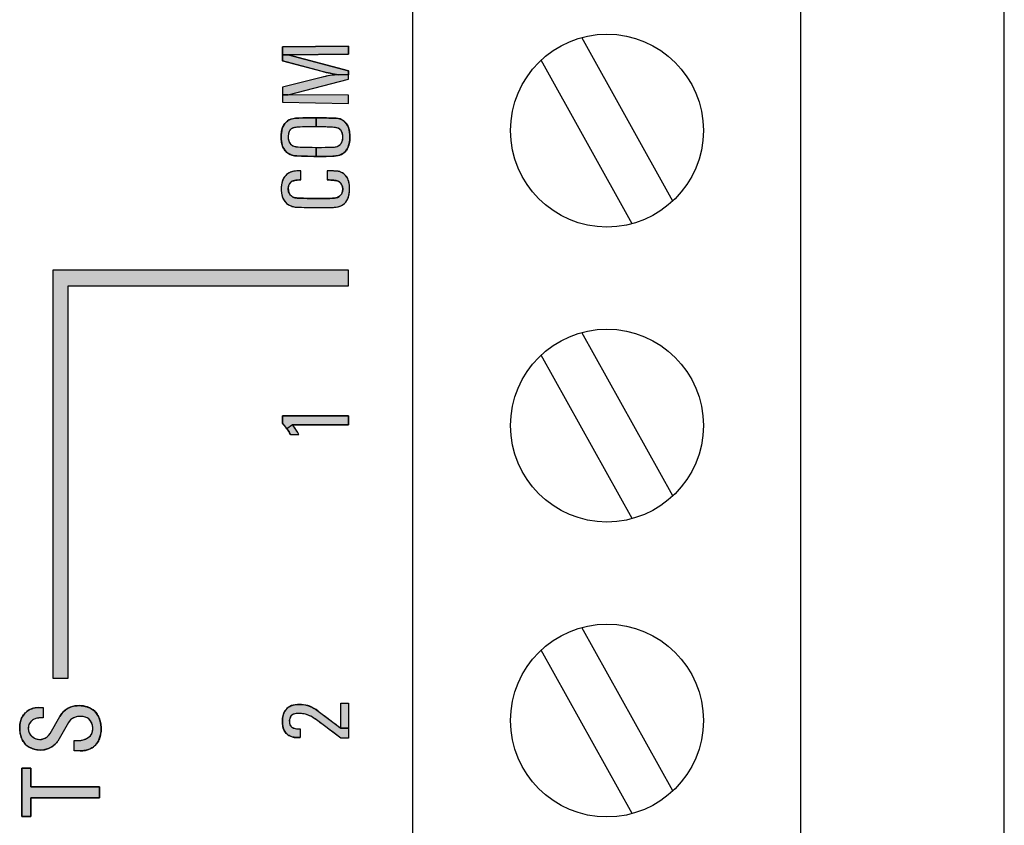
# Model space of a CAD drawing. Extents: x 0 to 15.8, y 0 to 10.2.
# Drawn here: x 9.3 to 9.9, y 6.1 to 6.6 of the extents above; entities that cross this region are included whole.
import ezdxf

# ---------------------------------------------------------------- set-up
doc = ezdxf.new("R2010")
doc.units = 0
doc.header["$MEASUREMENT"] = 0
doc.layers.add('PART', color=7, linetype='CONTINUOUS')
doc.layers.add('PMSBLACKCOM', color=7, linetype='CONTINUOUS')

msp = doc.modelspace()

# ---------------------------------------------------------------- hatches: boundary and pattern name
at = {"layer": 'PART'}
msp.add_hatch(color=7, dxfattribs=at).paths.add_polyline_path([(9.28335, 6.18888), (9.28335, 6.44155), (9.46379, 6.44155), (9.46379, 6.45155), (9.27335, 6.45155), (9.27335, 6.18888)])
at = {"layer": 'PMSBLACKCOM'}
h = msp.add_hatch(color=7, dxfattribs=at)
h.paths.add_polyline_path([(9.46379, 6.55907), (9.46379, 6.56443), (9.42492, 6.56468), (9.42129, 6.56468), (9.42129, 6.55993)])
h.paths.add_polyline_path([(9.42129, 6.56468), (9.42492, 6.56468), (9.46379, 6.57472), (9.46379, 6.57737), (9.4577, 6.5775), (9.45628, 6.57742), (9.45483, 6.57732), (9.45351, 6.57716), (9.45216, 6.57698), (9.45083, 6.57677), (9.44944, 6.57652), (9.44798, 6.57624), (9.44629, 6.57582), (9.42129, 6.56948)])
h.paths.add_polyline_path([(9.42129, 6.59044), (9.42491, 6.59044), (9.46379, 6.58003), (9.46379, 6.57737), (9.4577, 6.5775), (9.45614, 6.57776), (9.45478, 6.57799), (9.45349, 6.5782), (9.45215, 6.57847), (9.45089, 6.57872), (9.44957, 6.57901), (9.44787, 6.57943), (9.44597, 6.57991), (9.44388, 6.5805), (9.42129, 6.58655)])
h.paths.add_polyline_path([(9.46379, 6.59583), (9.46379, 6.59083), (9.42491, 6.59044), (9.42129, 6.59044), (9.42129, 6.59551)])
h = msp.add_hatch(color=7, dxfattribs=at)
h.paths.add_polyline_path([(9.4431, 6.52493), (9.4401, 6.52494), (9.43738, 6.52501), (9.43475, 6.52507), (9.43219, 6.52514), (9.43066, 6.5252), (9.42986, 6.52527), (9.42909, 6.52539), (9.42825, 6.52555), (9.42752, 6.52575), (9.4268, 6.52599), (9.42608, 6.52631), (9.42543, 6.52665), (9.42484, 6.52703), (9.42423, 6.52747), (9.42364, 6.528), (9.42317, 6.5285), (9.4227, 6.52909), (9.42232, 6.52964), (9.42194, 6.53026), (9.42163, 6.53093), (9.42136, 6.53161), (9.42113, 6.53237), (9.42094, 6.53311), (9.42078, 6.53386), (9.42064, 6.53467), (9.42052, 6.53569), (9.42047, 6.53648), (9.42042, 6.53748), (9.42046, 6.53855), (9.42053, 6.53947), (9.42064, 6.54031), (9.42078, 6.54117), (9.42095, 6.54196), (9.42117, 6.54283), (9.42142, 6.54359), (9.4217, 6.54425), (9.42203, 6.54488), (9.42245, 6.54552), (9.42291, 6.54614), (9.42346, 6.54675), (9.42403, 6.54729), (9.42471, 6.5478), (9.42533, 6.54821), (9.42597, 6.54855), (9.42674, 6.54886), (9.42753, 6.54911), (9.42842, 6.54933), (9.42928, 6.54947), (9.4304, 6.54959), (9.43193, 6.54965), (9.43354, 6.54968), (9.4364, 6.54972), (9.4395, 6.54974), (9.4431, 6.54974), (9.4431, 6.54402), (9.4402, 6.54401), (9.43759, 6.54398), (9.43533, 6.54395), (9.4328, 6.54383), (9.43157, 6.54378), (9.4307, 6.54371), (9.43002, 6.54363), (9.42934, 6.54351), (9.42861, 6.54332), (9.42801, 6.54314), (9.42752, 6.54292), (9.42704, 6.54262), (9.4266, 6.54225), (9.42619, 6.54182), (9.42592, 6.54135), (9.42569, 6.54091), (9.42547, 6.54032), (9.4253, 6.5398), (9.42515, 6.53914), (9.42504, 6.53848), (9.42498, 6.53776), (9.42501, 6.53708), (9.42507, 6.53633), (9.4252, 6.53561), (9.42537, 6.53497), (9.42557, 6.53441), (9.42588, 6.53379), (9.42623, 6.53325), (9.42659, 6.53287), (9.42709, 6.53239), (9.4277, 6.53196), (9.42821, 6.53169), (9.42873, 6.53148), (9.42925, 6.53133), (9.42997, 6.53119), (9.43065, 6.5311), (9.43144, 6.53104), (9.43264, 6.53097), (9.43414, 6.53092), (9.43619, 6.53087), (9.43832, 6.5308), (9.44048, 6.53078), (9.4431, 6.53076)])
h.paths.add_polyline_path([(9.4431, 6.53076), (9.44653, 6.53076), (9.44997, 6.53083), (9.45299, 6.5309), (9.45453, 6.53096), (9.45534, 6.53101), (9.45603, 6.53116), (9.45671, 6.53139), (9.45733, 6.5317), (9.45796, 6.53211), (9.45854, 6.53261), (9.45906, 6.53319), (9.45946, 6.5338), (9.45976, 6.53439), (9.46, 6.53507), (9.46014, 6.53576), (9.46024, 6.53649), (9.46026, 6.53726), (9.46024, 6.5381), (9.46013, 6.53886), (9.45998, 6.5396), (9.45973, 6.54031), (9.45945, 6.54097), (9.45907, 6.54154), (9.45861, 6.54207), (9.45809, 6.54254), (9.45748, 6.54292), (9.45692, 6.54315), (9.45628, 6.54334), (9.45557, 6.54346), (9.45457, 6.54359), (9.45312, 6.5437), (9.45154, 6.54381), (9.44931, 6.54389), (9.44651, 6.54397), (9.4431, 6.54402), (9.4431, 6.54974), (9.44581, 6.54973), (9.44843, 6.54971), (9.45124, 6.54963), (9.45501, 6.54955), (9.45593, 6.54953), (9.45679, 6.54945), (9.45747, 6.54932), (9.45811, 6.54914), (9.45871, 6.54894), (9.45932, 6.54867), (9.45988, 6.54838), (9.46043, 6.54805), (9.46092, 6.54769), (9.46141, 6.54727), (9.46187, 6.54683), (9.46231, 6.54635), (9.46269, 6.54584), (9.46302, 6.54528), (9.46339, 6.54464), (9.46365, 6.54409), (9.46388, 6.54345), (9.46408, 6.54273), (9.46427, 6.54195), (9.46448, 6.54109), (9.46463, 6.54007), (9.46472, 6.53911), (9.46478, 6.53812), (9.4648, 6.53713), (9.46474, 6.53607), (9.46464, 6.53507), (9.46449, 6.53408), (9.46425, 6.53303), (9.46401, 6.5321), (9.46371, 6.53117), (9.4634, 6.53039), (9.46301, 6.52969), (9.46262, 6.52904), (9.46218, 6.52846), (9.46169, 6.52793), (9.46113, 6.5274), (9.46061, 6.52699), (9.46, 6.52658), (9.45941, 6.52626), (9.4588, 6.52599), (9.45809, 6.52572), (9.45737, 6.52554), (9.4566, 6.52539), (9.45571, 6.52525), (9.45474, 6.52514), (9.45377, 6.52505), (9.45212, 6.52495), (9.45035, 6.52494), (9.44817, 6.52493), (9.44545, 6.52492), (9.4431, 6.52493)])
for points in [[(9.43309, 6.51561), (9.43194, 6.5156), (9.43076, 6.51556), (9.42974, 6.51547), (9.42874, 6.51532), (9.42787, 6.51514), (9.4271, 6.51494), (9.42647, 6.51472), (9.42584, 6.51443), (9.42518, 6.51405), (9.4246, 6.51367), (9.42396, 6.51317), (9.42342, 6.51267), (9.42289, 6.51207), (9.42246, 6.5115), (9.42209, 6.51091), (9.42178, 6.51036), (9.42147, 6.50967), (9.42124, 6.50897), (9.42104, 6.50827), (9.42088, 6.5076), (9.42074, 6.50682), (9.42062, 6.50606), (9.42055, 6.50522), (9.42052, 6.50433), (9.42052, 6.50345), (9.42056, 6.50266), (9.42064, 6.50182), (9.42076, 6.50104), (9.42093, 6.50021), (9.42109, 6.49949), (9.42135, 6.49865), (9.42166, 6.49789), (9.42198, 6.4972), (9.42244, 6.49646), (9.42295, 6.49579), (9.42344, 6.49523), (9.42403, 6.49469), (9.42459, 6.49421), (9.42515, 6.49384), (9.4257, 6.49353), (9.42624, 6.49325), (9.42685, 6.49301), (9.42752, 6.49276), (9.42815, 6.49259), (9.42876, 6.49247), (9.42955, 6.49233), (9.43042, 6.49224), (9.43134, 6.49219), (9.43312, 6.49213), (9.43526, 6.49208), (9.43766, 6.49201), (9.43917, 6.492), (9.44113, 6.49197), (9.44297, 6.49195), (9.44536, 6.49194), (9.4486, 6.49194), (9.45131, 6.49197), (9.45334, 6.49203), (9.45416, 6.49209), (9.45509, 6.49219), (9.45601, 6.49231), (9.45688, 6.49245), (9.45777, 6.49265), (9.45858, 6.49291), (9.45932, 6.49324), (9.45988, 6.49353), (9.46045, 6.49389), (9.46099, 6.49431), (9.46156, 6.49481), (9.46206, 6.49535), (9.46247, 6.49588), (9.46288, 6.49648), (9.46322, 6.49707), (9.46351, 6.49767), (9.46376, 6.49835), (9.46395, 6.49899), (9.46413, 6.49973), (9.46427, 6.50041), (9.46441, 6.50117), (9.4645, 6.50197), (9.46456, 6.50265), (9.46462, 6.50358), (9.4646, 6.50458), (9.46455, 6.50551), (9.46446, 6.50645), (9.46434, 6.50723), (9.46419, 6.50808), (9.464, 6.50894), (9.46376, 6.50969), (9.46349, 6.51038), (9.46315, 6.51103), (9.46275, 6.51168), (9.46232, 6.51225), (9.46184, 6.51281), (9.46129, 6.51332), (9.46067, 6.51381), (9.46002, 6.51424), (9.45943, 6.51456), (9.45882, 6.51483), (9.45809, 6.5151), (9.45729, 6.51531), (9.45653, 6.51542), (9.45566, 6.51548), (9.45432, 6.51553), (9.45262, 6.51555), (9.45016, 6.51561), (9.45016, 6.50979), (9.45248, 6.5097), (9.45372, 6.50961), (9.45476, 6.5095), (9.45576, 6.50937), (9.45632, 6.50927), (9.45678, 6.50917), (9.45727, 6.50897), (9.45776, 6.5087), (9.45824, 6.50837), (9.45861, 6.508), (9.45896, 6.5076), (9.45922, 6.50726), (9.45947, 6.50681), (9.45966, 6.50637), (9.4598, 6.50599), (9.45993, 6.50551), (9.46006, 6.50498), (9.46014, 6.5044), (9.46019, 6.50382), (9.46017, 6.50324), (9.46012, 6.50273), (9.46001, 6.50223), (9.45985, 6.50167), (9.45963, 6.50115), (9.45935, 6.50069), (9.45899, 6.50014), (9.45853, 6.49965), (9.45806, 6.49923), (9.45754, 6.49885), (9.457, 6.49858), (9.45641, 6.49832), (9.45583, 6.49814), (9.45519, 6.49803), (9.45448, 6.49796), (9.45349, 6.49794), (9.45144, 6.49789), (9.44881, 6.49782), (9.44643, 6.49779), (9.44413, 6.49779), (9.44146, 6.49778), (9.43908, 6.49781), (9.43677, 6.49788), (9.43481, 6.49792), (9.433, 6.49799), (9.43123, 6.49806), (9.43042, 6.49814), (9.42968, 6.49825), (9.42898, 6.49841), (9.42832, 6.49865), (9.4278, 6.49892), (9.42736, 6.49922), (9.42693, 6.49956), (9.42651, 6.49995), (9.42611, 6.50044), (9.42578, 6.50096), (9.42551, 6.50154), (9.42531, 6.50212), (9.42518, 6.50269), (9.42507, 6.50333), (9.42503, 6.50389), (9.42507, 6.50457), (9.42515, 6.50522), (9.42525, 6.5057), (9.42542, 6.50624), (9.42563, 6.50675), (9.42588, 6.50724), (9.42618, 6.50772), (9.42649, 6.50806), (9.42687, 6.50842), (9.42726, 6.50872), (9.42766, 6.50895), (9.42816, 6.50913), (9.42867, 6.50928), (9.42936, 6.50946), (9.43004, 6.50957), (9.43081, 6.50968), (9.43173, 6.50974), (9.43309, 6.50979)], [(9.28719, 6.14869), (9.28988, 6.14869), (9.29062, 6.14872), (9.29142, 6.1488), (9.29223, 6.14893), (9.29298, 6.14913), (9.29375, 6.14938), (9.29446, 6.14966), (9.29511, 6.14998), (9.2958, 6.15037), (9.29644, 6.15079), (9.29703, 6.15122), (9.29754, 6.15171), (9.29792, 6.15219), (9.29824, 6.15269), (9.2985, 6.15322), (9.29872, 6.1538), (9.29887, 6.1544), (9.29899, 6.15504), (9.29907, 6.15575), (9.29909, 6.1565), (9.29906, 6.15723), (9.29898, 6.15792), (9.29884, 6.15859), (9.29864, 6.15931), (9.2984, 6.15998), (9.29813, 6.1606), (9.29781, 6.16116), (9.29745, 6.16167), (9.29704, 6.16215), (9.29658, 6.16259), (9.29605, 6.16298), (9.29548, 6.16333), (9.29487, 6.16362), (9.29423, 6.16384), (9.2936, 6.164), (9.29295, 6.16413), (9.29228, 6.16419), (9.29155, 6.16424), (9.29083, 6.16423), (9.29008, 6.16419), (9.28935, 6.16408), (9.28868, 6.16393), (9.28802, 6.16374), (9.28737, 6.16352), (9.28672, 6.16326), (9.28612, 6.16296), (9.28559, 6.16263), (9.28504, 6.16222), (9.28455, 6.16174), (9.2841, 6.16121), (9.28374, 6.16072), (9.28349, 6.16034), (9.27661, 6.14829), (9.27621, 6.14776), (9.27571, 6.14718), (9.27519, 6.14664), (9.27467, 6.14614), (9.27403, 6.14562), (9.27343, 6.14516), (9.27275, 6.14471), (9.27206, 6.14427), (9.27138, 6.14393), (9.27066, 6.14362), (9.26993, 6.14333), (9.26912, 6.14305), (9.2683, 6.14286), (9.26751, 6.14269), (9.26669, 6.14257), (9.26591, 6.14251), (9.26513, 6.1425), (9.26427, 6.14254), (9.26347, 6.1426), (9.2628, 6.14272), (9.26207, 6.14285), (9.26137, 6.14302), (9.26068, 6.14324), (9.25986, 6.14353), (9.2591, 6.14388), (9.25843, 6.14421), (9.25774, 6.1446), (9.25709, 6.14506), (9.25642, 6.14558), (9.25582, 6.14615), (9.25526, 6.14675), (9.25479, 6.14736), (9.25432, 6.14806), (9.25392, 6.14877), (9.25362, 6.14942), (9.25333, 6.15012), (9.25303, 6.15088), (9.25278, 6.15166), (9.25256, 6.15247), (9.25237, 6.15326), (9.25223, 6.15404), (9.25214, 6.15483), (9.25205, 6.15575), (9.25201, 6.15663), (9.25202, 6.15748), (9.25207, 6.15837), (9.25217, 6.15922), (9.25231, 6.16005), (9.25247, 6.16084), (9.25271, 6.16168), (9.25298, 6.16243), (9.25328, 6.16314), (9.25366, 6.16384), (9.25408, 6.16454), (9.25454, 6.16522), (9.25503, 6.16585), (9.2556, 6.16647), (9.25624, 6.16706), (9.25692, 6.1676), (9.25753, 6.16803), (9.25822, 6.16846), (9.25896, 6.16884), (9.25975, 6.16919), (9.26046, 6.16945), (9.26123, 6.16966), (9.26203, 6.16985), (9.26286, 6.16996), (9.26354, 6.17001), (9.26417, 6.17003), (9.26721, 6.17003), (9.26721, 6.1632), (9.26433, 6.1632), (9.26369, 6.16318), (9.26313, 6.1631), (9.26252, 6.16295), (9.26193, 6.16276), (9.26137, 6.16253), (9.26082, 6.16224), (9.26029, 6.16188), (9.25976, 6.16144), (9.25936, 6.16105), (9.25898, 6.16061), (9.25863, 6.16011), (9.25833, 6.15961), (9.25801, 6.15893), (9.25779, 6.15823), (9.25764, 6.15758), (9.25756, 6.15688), (9.25755, 6.1562), (9.25759, 6.1556), (9.25772, 6.1549), (9.25788, 6.15427), (9.25815, 6.15365), (9.25845, 6.15302), (9.25885, 6.15242), (9.25929, 6.15187), (9.25979, 6.15137), (9.26031, 6.15096), (9.26085, 6.15058), (9.26142, 6.15024), (9.262, 6.14998), (9.26264, 6.14974), (9.26329, 6.14959), (9.26394, 6.14947), (9.26468, 6.14939), (9.26534, 6.14939), (9.26599, 6.14945), (9.26667, 6.14959), (9.26723, 6.14974), (9.26785, 6.14994), (9.26847, 6.15023), (9.26909, 6.15059), (9.26966, 6.15099), (9.27018, 6.15146), (9.27062, 6.15192), (9.27106, 6.15246), (9.2716, 6.15323), (9.27785, 6.16413), (9.27827, 6.16482), (9.27872, 6.1655), (9.27919, 6.16612), (9.27971, 6.16673), (9.28031, 6.16734), (9.28089, 6.16789), (9.28151, 6.16834), (9.28215, 6.16883), (9.28292, 6.16932), (9.28368, 6.16972), (9.28443, 6.17006), (9.28516, 6.17035), (9.28587, 6.17059), (9.28665, 6.17079), (9.28741, 6.17095), (9.2882, 6.17105), (9.28897, 6.17114), (9.28993, 6.17119), (9.29081, 6.17118), (9.29162, 6.17114), (9.29246, 6.17105), (9.29337, 6.17089), (9.29418, 6.17071), (9.29493, 6.1705), (9.2957, 6.17028), (9.29642, 6.17002), (9.29715, 6.16969), (9.29792, 6.16931), (9.29857, 6.16894), (9.29922, 6.16853), (9.29988, 6.16803), (9.30046, 6.16748), (9.30102, 6.16689), (9.30153, 6.16625), (9.30198, 6.1656), (9.30237, 6.16491), (9.30274, 6.16418), (9.3031, 6.16335), (9.3034, 6.16259), (9.30365, 6.1618), (9.30386, 6.16109), (9.30406, 6.16027), (9.30422, 6.15945), (9.30434, 6.15861), (9.30443, 6.15777), (9.30448, 6.15689), (9.30449, 6.15611), (9.30446, 6.15524), (9.30441, 6.15447), (9.30432, 6.15373), (9.30419, 6.15291), (9.30401, 6.15205), (9.30383, 6.15132), (9.30361, 6.15061), (9.30334, 6.14976), (9.30304, 6.14905), (9.30274, 6.14835), (9.30236, 6.14768), (9.30198, 6.14711), (9.30161, 6.14658), (9.30117, 6.14608), (9.30067, 6.14557), (9.3002, 6.14511), (9.29965, 6.14466), (9.29908, 6.14425), (9.29846, 6.14388), (9.2978, 6.14353), (9.29704, 6.14321), (9.29636, 6.14294), (9.29567, 6.14268), (9.29493, 6.14249), (9.29417, 6.1423), (9.29341, 6.14217), (9.29257, 6.14204), (9.29173, 6.14198), (9.2909, 6.14195), (9.28719, 6.14195)], [(9.25335, 6.0997), (9.2591, 6.0997), (9.2591, 6.11184), (9.30335, 6.11184), (9.30335, 6.11887), (9.2591, 6.11887), (9.2591, 6.13097), (9.25335, 6.13097)]]:
    msp.add_hatch(color=7, dxfattribs=at).paths.add_polyline_path(points)
h = msp.add_hatch(color=7, dxfattribs=at)
h.paths.add_polyline_path([(9.46379, 6.35206), (9.42781, 6.35206), (9.42425, 6.34953), (9.42342, 6.35062), (9.42257, 6.35168), (9.4217, 6.35268), (9.42129, 6.35314), (9.42129, 6.35773), (9.46379, 6.35773)])
h.paths.add_polyline_path([(9.42425, 6.34953), (9.42498, 6.34846), (9.42563, 6.34743), (9.42651, 6.3459), (9.4318, 6.3459), (9.43119, 6.34703), (9.43061, 6.34802), (9.43001, 6.349), (9.42938, 6.34994), (9.4287, 6.35089), (9.42781, 6.35206)])
h = msp.add_hatch(color=7, dxfattribs=at)
h.paths.add_polyline_path([(9.45898, 6.15664), (9.45898, 6.17268), (9.46379, 6.17268), (9.46379, 6.15664)])
h.paths.add_polyline_path([(9.46379, 6.15031), (9.45905, 6.15031), (9.45621, 6.15239), (9.45429, 6.15382), (9.45152, 6.15586), (9.44938, 6.15743), (9.44752, 6.15879), (9.44544, 6.16034), (9.44386, 6.16149), (9.44248, 6.16251), (9.44155, 6.16317), (9.44063, 6.16373), (9.43962, 6.16427), (9.43841, 6.16482), (9.43724, 6.16524), (9.43627, 6.16556), (9.43528, 6.1658), (9.43428, 6.16598), (9.43323, 6.16611), (9.4322, 6.16618), (9.43114, 6.16617), (9.43018, 6.16607), (9.42927, 6.16588), (9.42852, 6.16565), (9.42771, 6.16526), (9.42704, 6.16472), (9.42661, 6.16415), (9.42629, 6.16356), (9.42603, 6.16282), (9.42585, 6.16206), (9.42576, 6.16129), (9.42577, 6.16056), (9.4259, 6.15985), (9.42607, 6.15918), (9.42635, 6.15848), (9.4267, 6.15798), (9.42722, 6.15744), (9.42776, 6.15708), (9.42834, 6.15679), (9.42893, 6.15662), (9.42955, 6.15647), (9.43035, 6.15632), (9.43116, 6.15624), (9.432, 6.15617), (9.43282, 6.15617), (9.43282, 6.15061), (9.43174, 6.15059), (9.43068, 6.15059), (9.42961, 6.15066), (9.42878, 6.15076), (9.42783, 6.15093), (9.42697, 6.15122), (9.42628, 6.15147), (9.42562, 6.15182), (9.425, 6.15222), (9.42436, 6.15275), (9.4238, 6.15331), (9.42323, 6.15396), (9.4228, 6.15459), (9.42242, 6.15525), (9.4221, 6.15598), (9.42185, 6.15673), (9.42166, 6.15752), (9.42148, 6.15842), (9.42135, 6.15938), (9.4213, 6.16035), (9.42128, 6.1614), (9.42133, 6.16231), (9.42142, 6.16318), (9.42156, 6.16403), (9.42172, 6.16481), (9.42193, 6.16556), (9.42218, 6.16629), (9.42251, 6.16701), (9.42292, 6.16773), (9.42336, 6.16834), (9.4239, 6.16898), (9.4245, 6.16956), (9.42524, 6.17014), (9.42598, 6.1706), (9.42669, 6.17097), (9.42749, 6.17127), (9.42831, 6.17152), (9.42919, 6.1717), (9.43032, 6.17186), (9.43131, 6.17195), (9.4325, 6.17198), (9.43361, 6.17192), (9.43466, 6.17183), (9.43569, 6.17166), (9.43658, 6.17148), (9.43757, 6.17119), (9.43861, 6.17085), (9.43954, 6.17048), (9.44071, 6.16992), (9.4417, 6.1694), (9.44271, 6.1688), (9.44358, 6.1682), (9.44439, 6.16765), (9.44526, 6.16698), (9.44634, 6.16618), (9.44812, 6.16482), (9.44982, 6.16355), (9.45187, 6.16198), (9.45384, 6.1605), (9.45592, 6.15892), (9.45769, 6.15761), (9.45898, 6.15664), (9.46379, 6.15664)])

# ---------------------------------------------------------------- linework, layer by layer
at = {"layer": 'PART', "color": 7}
for p, q in [((9.88646, 4.8701), (9.88646, 7.9951)), ((9.50542, 4.91859), (9.50542, 7.59451)), ((9.75542, 4.91859), (9.75542, 7.59451)), ((9.67285, 6.49619), (9.61421, 6.60151)), ((9.64663, 6.48159), (9.588, 6.58691)), ((9.67285, 6.30619), (9.61421, 6.41151)), ((9.64663, 6.29159), (9.588, 6.39691)), ((9.67285, 6.11619), (9.61421, 6.22151)), ((9.64663, 6.10159), (9.588, 6.20691))]:
    msp.add_line(p, q, dxfattribs=at)
msp.add_lwpolyline([(9.28335, 6.18888), (9.28335, 6.44155), (9.46379, 6.44155), (9.46379, 6.45155), (9.27335, 6.45155), (9.27335, 6.18888)], close=True, dxfattribs=at)
for centre in [(9.63042, 6.54155), (9.63042, 6.35155), (9.63042, 6.16155)]:
    msp.add_circle(centre, 0.06211, dxfattribs=at)
at = {"layer": 'PMSBLACKCOM', "color": 7}
for points in [[(9.46379, 6.59583), (9.46379, 6.59083), (9.42491, 6.59044), (9.42129, 6.59044), (9.42129, 6.59551), (9.46379, 6.59583)], [(9.42129, 6.59044), (9.42491, 6.59044), (9.46379, 6.58003), (9.46379, 6.57737), (9.4577, 6.5775), (9.45614, 6.57776), (9.45478, 6.57799), (9.45349, 6.5782), (9.45215, 6.57847), (9.45089, 6.57872), (9.44957, 6.57901), (9.44787, 6.57943), (9.44597, 6.57991), (9.44388, 6.5805), (9.42129, 6.58655), (9.42129, 6.59044)], [(9.42129, 6.56468), (9.42492, 6.56468), (9.46379, 6.57472), (9.46379, 6.57737), (9.4577, 6.5775), (9.45628, 6.57742), (9.45483, 6.57732), (9.45351, 6.57716), (9.45216, 6.57698), (9.45083, 6.57677), (9.44944, 6.57652), (9.44798, 6.57624), (9.44629, 6.57582), (9.42129, 6.56948), (9.42129, 6.56468)], [(9.46379, 6.55907), (9.46379, 6.56443), (9.42492, 6.56468), (9.42129, 6.56468), (9.42129, 6.55993), (9.46379, 6.55907)], [(9.4431, 6.52493), (9.4401, 6.52494), (9.43738, 6.52501), (9.43475, 6.52507), (9.43219, 6.52514), (9.43066, 6.5252), (9.42986, 6.52527), (9.42909, 6.52539), (9.42825, 6.52555), (9.42752, 6.52575), (9.4268, 6.52599), (9.42608, 6.52631), (9.42543, 6.52665), (9.42484, 6.52703), (9.42423, 6.52747), (9.42364, 6.528), (9.42317, 6.5285), (9.4227, 6.52909), (9.42232, 6.52964), (9.42194, 6.53026), (9.42163, 6.53093), (9.42136, 6.53161), (9.42113, 6.53237), (9.42094, 6.53311), (9.42078, 6.53386), (9.42064, 6.53467), (9.42052, 6.53569), (9.42047, 6.53648), (9.42042, 6.53748), (9.42046, 6.53855), (9.42053, 6.53947), (9.42064, 6.54031), (9.42078, 6.54117), (9.42095, 6.54196), (9.42117, 6.54283), (9.42142, 6.54359), (9.4217, 6.54425), (9.42203, 6.54488), (9.42245, 6.54552), (9.42291, 6.54614), (9.42346, 6.54675), (9.42403, 6.54729), (9.42471, 6.5478), (9.42533, 6.54821), (9.42597, 6.54855), (9.42674, 6.54886), (9.42753, 6.54911), (9.42842, 6.54933), (9.42928, 6.54947), (9.4304, 6.54959), (9.43193, 6.54965), (9.43354, 6.54968), (9.4364, 6.54972), (9.4395, 6.54974), (9.4431, 6.54974), (9.4431, 6.54402), (9.4402, 6.54401), (9.43759, 6.54398), (9.43533, 6.54395), (9.4328, 6.54383), (9.43157, 6.54378), (9.4307, 6.54371), (9.43002, 6.54363), (9.42934, 6.54351), (9.42861, 6.54332), (9.42801, 6.54314), (9.42752, 6.54292), (9.42704, 6.54262), (9.4266, 6.54225), (9.42619, 6.54182), (9.42592, 6.54135), (9.42569, 6.54091), (9.42547, 6.54032), (9.4253, 6.5398), (9.42515, 6.53914), (9.42504, 6.53848), (9.42498, 6.53776), (9.42501, 6.53708), (9.42507, 6.53633), (9.4252, 6.53561), (9.42537, 6.53497), (9.42557, 6.53441), (9.42588, 6.53379), (9.42623, 6.53325), (9.42659, 6.53287), (9.42709, 6.53239), (9.4277, 6.53196), (9.42821, 6.53169), (9.42873, 6.53148), (9.42925, 6.53133), (9.42997, 6.53119), (9.43065, 6.5311), (9.43144, 6.53104), (9.43264, 6.53097), (9.43414, 6.53092), (9.43619, 6.53087), (9.43832, 6.5308), (9.44048, 6.53078), (9.4431, 6.53076), (9.4431, 6.52493)], [(9.4431, 6.53076), (9.44653, 6.53076), (9.44997, 6.53083), (9.45299, 6.5309), (9.45453, 6.53096), (9.45534, 6.53101), (9.45603, 6.53116), (9.45671, 6.53139), (9.45733, 6.5317), (9.45796, 6.53211), (9.45854, 6.53261), (9.45906, 6.53319), (9.45946, 6.5338), (9.45976, 6.53439), (9.46, 6.53507), (9.46014, 6.53576), (9.46024, 6.53649), (9.46026, 6.53726), (9.46024, 6.5381), (9.46013, 6.53886), (9.45998, 6.5396), (9.45973, 6.54031), (9.45945, 6.54097), (9.45907, 6.54154), (9.45861, 6.54207), (9.45809, 6.54254), (9.45748, 6.54292), (9.45692, 6.54315), (9.45628, 6.54334), (9.45557, 6.54346), (9.45457, 6.54359), (9.45312, 6.5437), (9.45154, 6.54381), (9.44931, 6.54389), (9.44651, 6.54397), (9.4431, 6.54402), (9.4431, 6.54974), (9.44581, 6.54973), (9.44843, 6.54971), (9.45124, 6.54963), (9.45501, 6.54955), (9.45593, 6.54953), (9.45679, 6.54945), (9.45747, 6.54932), (9.45811, 6.54914), (9.45871, 6.54894), (9.45932, 6.54867), (9.45988, 6.54838), (9.46043, 6.54805), (9.46092, 6.54769), (9.46141, 6.54727), (9.46187, 6.54683), (9.46231, 6.54635), (9.46269, 6.54584), (9.46302, 6.54528), (9.46339, 6.54464), (9.46365, 6.54409), (9.46388, 6.54345), (9.46408, 6.54273), (9.46427, 6.54195), (9.46448, 6.54109), (9.46463, 6.54007), (9.46472, 6.53911), (9.46478, 6.53812), (9.4648, 6.53713), (9.46474, 6.53607), (9.46464, 6.53507), (9.46449, 6.53408), (9.46425, 6.53303), (9.46401, 6.5321), (9.46371, 6.53117), (9.4634, 6.53039), (9.46301, 6.52969), (9.46262, 6.52904), (9.46218, 6.52846), (9.46169, 6.52793), (9.46113, 6.5274), (9.46061, 6.52699), (9.46, 6.52658), (9.45941, 6.52626), (9.4588, 6.52599), (9.45809, 6.52572), (9.45737, 6.52554), (9.4566, 6.52539), (9.45571, 6.52525), (9.45474, 6.52514), (9.45377, 6.52505), (9.45212, 6.52495), (9.45035, 6.52494), (9.44817, 6.52493), (9.44545, 6.52492), (9.4431, 6.52493), (9.4431, 6.53076)], [(9.43309, 6.51561), (9.43194, 6.5156), (9.43076, 6.51556), (9.42974, 6.51547), (9.42874, 6.51532), (9.42787, 6.51514), (9.4271, 6.51494), (9.42647, 6.51472), (9.42584, 6.51443), (9.42518, 6.51405), (9.4246, 6.51367), (9.42396, 6.51317), (9.42342, 6.51267), (9.42289, 6.51207), (9.42246, 6.5115), (9.42209, 6.51091), (9.42178, 6.51036), (9.42147, 6.50967), (9.42124, 6.50897), (9.42104, 6.50827), (9.42088, 6.5076), (9.42074, 6.50682), (9.42062, 6.50606), (9.42055, 6.50522), (9.42052, 6.50433), (9.42052, 6.50345), (9.42056, 6.50266), (9.42064, 6.50182), (9.42076, 6.50104), (9.42093, 6.50021), (9.42109, 6.49949), (9.42135, 6.49865), (9.42166, 6.49789), (9.42198, 6.4972), (9.42244, 6.49646), (9.42295, 6.49579), (9.42344, 6.49523), (9.42403, 6.49469), (9.42459, 6.49421), (9.42515, 6.49384), (9.4257, 6.49353), (9.42624, 6.49325), (9.42685, 6.49301), (9.42752, 6.49276), (9.42815, 6.49259), (9.42876, 6.49247), (9.42955, 6.49233), (9.43042, 6.49224), (9.43134, 6.49219), (9.43312, 6.49213), (9.43526, 6.49208), (9.43766, 6.49201), (9.43917, 6.492), (9.44113, 6.49197), (9.44297, 6.49195), (9.44536, 6.49194), (9.4486, 6.49194), (9.45131, 6.49197), (9.45334, 6.49203), (9.45416, 6.49209), (9.45509, 6.49219), (9.45601, 6.49231), (9.45688, 6.49245), (9.45777, 6.49265), (9.45858, 6.49291), (9.45932, 6.49324), (9.45988, 6.49353), (9.46045, 6.49389), (9.46099, 6.49431), (9.46156, 6.49481), (9.46206, 6.49535), (9.46247, 6.49588), (9.46288, 6.49648), (9.46322, 6.49707), (9.46351, 6.49767), (9.46376, 6.49835), (9.46395, 6.49899), (9.46413, 6.49973), (9.46427, 6.50041), (9.46441, 6.50117), (9.4645, 6.50197), (9.46456, 6.50265), (9.46462, 6.50358), (9.4646, 6.50458), (9.46455, 6.50551), (9.46446, 6.50645), (9.46434, 6.50723), (9.46419, 6.50808), (9.464, 6.50894), (9.46376, 6.50969), (9.46349, 6.51038), (9.46315, 6.51103), (9.46275, 6.51168), (9.46232, 6.51225), (9.46184, 6.51281), (9.46129, 6.51332), (9.46067, 6.51381), (9.46002, 6.51424), (9.45943, 6.51456), (9.45882, 6.51483), (9.45809, 6.5151), (9.45729, 6.51531), (9.45653, 6.51542), (9.45566, 6.51548), (9.45432, 6.51553), (9.45262, 6.51555), (9.45016, 6.51561), (9.45016, 6.50979), (9.45248, 6.5097), (9.45372, 6.50961), (9.45476, 6.5095), (9.45576, 6.50937), (9.45632, 6.50927), (9.45678, 6.50917), (9.45727, 6.50897), (9.45776, 6.5087), (9.45824, 6.50837), (9.45861, 6.508), (9.45896, 6.5076), (9.45922, 6.50726), (9.45947, 6.50681), (9.45966, 6.50637), (9.4598, 6.50599), (9.45993, 6.50551), (9.46006, 6.50498), (9.46014, 6.5044), (9.46019, 6.50382), (9.46017, 6.50324), (9.46012, 6.50273), (9.46001, 6.50223), (9.45985, 6.50167), (9.45963, 6.50115), (9.45935, 6.50069), (9.45899, 6.50014), (9.45853, 6.49965), (9.45806, 6.49923), (9.45754, 6.49885), (9.457, 6.49858), (9.45641, 6.49832), (9.45583, 6.49814), (9.45519, 6.49803), (9.45448, 6.49796), (9.45349, 6.49794), (9.45144, 6.49789), (9.44881, 6.49782), (9.44643, 6.49779), (9.44413, 6.49779), (9.44146, 6.49778), (9.43908, 6.49781), (9.43677, 6.49788), (9.43481, 6.49792), (9.433, 6.49799), (9.43123, 6.49806), (9.43042, 6.49814), (9.42968, 6.49825), (9.42898, 6.49841), (9.42832, 6.49865), (9.4278, 6.49892), (9.42736, 6.49922), (9.42693, 6.49956), (9.42651, 6.49995), (9.42611, 6.50044), (9.42578, 6.50096), (9.42551, 6.50154), (9.42531, 6.50212), (9.42518, 6.50269), (9.42507, 6.50333), (9.42503, 6.50389), (9.42507, 6.50457), (9.42515, 6.50522), (9.42525, 6.5057), (9.42542, 6.50624), (9.42563, 6.50675), (9.42588, 6.50724), (9.42618, 6.50772), (9.42649, 6.50806), (9.42687, 6.50842), (9.42726, 6.50872), (9.42766, 6.50895), (9.42816, 6.50913), (9.42867, 6.50928), (9.42936, 6.50946), (9.43004, 6.50957), (9.43081, 6.50968), (9.43173, 6.50974), (9.43309, 6.50979), (9.43309, 6.51561)], [(9.46379, 6.35206), (9.42781, 6.35206), (9.42425, 6.34953), (9.42342, 6.35062), (9.42257, 6.35168), (9.4217, 6.35268), (9.42129, 6.35314), (9.42129, 6.35773), (9.46379, 6.35773), (9.46379, 6.35206)], [(9.42425, 6.34953), (9.42498, 6.34846), (9.42563, 6.34743), (9.42651, 6.3459), (9.4318, 6.3459), (9.43119, 6.34703), (9.43061, 6.34802), (9.43001, 6.349), (9.42938, 6.34994), (9.4287, 6.35089), (9.42781, 6.35206), (9.42425, 6.34953)], [(9.28719, 6.14869), (9.28988, 6.14869), (9.29062, 6.14872), (9.29142, 6.1488), (9.29223, 6.14893), (9.29298, 6.14913), (9.29375, 6.14938), (9.29446, 6.14966), (9.29511, 6.14998), (9.2958, 6.15037), (9.29644, 6.15079), (9.29703, 6.15122), (9.29754, 6.15171), (9.29792, 6.15219), (9.29824, 6.15269), (9.2985, 6.15322), (9.29872, 6.1538), (9.29887, 6.1544), (9.29899, 6.15504), (9.29907, 6.15575), (9.29909, 6.1565), (9.29906, 6.15723), (9.29898, 6.15792), (9.29884, 6.15859), (9.29864, 6.15931), (9.2984, 6.15998), (9.29813, 6.1606), (9.29781, 6.16116), (9.29745, 6.16167), (9.29704, 6.16215), (9.29658, 6.16259), (9.29605, 6.16298), (9.29548, 6.16333), (9.29487, 6.16362), (9.29423, 6.16384), (9.2936, 6.164), (9.29295, 6.16413), (9.29228, 6.16419), (9.29155, 6.16424), (9.29083, 6.16423), (9.29008, 6.16419), (9.28935, 6.16408), (9.28868, 6.16393), (9.28802, 6.16374), (9.28737, 6.16352), (9.28672, 6.16326), (9.28612, 6.16296), (9.28559, 6.16263), (9.28504, 6.16222), (9.28455, 6.16174), (9.2841, 6.16121), (9.28374, 6.16072), (9.28349, 6.16034), (9.27661, 6.14829), (9.27621, 6.14776), (9.27571, 6.14718), (9.27519, 6.14664), (9.27467, 6.14614), (9.27403, 6.14562), (9.27343, 6.14516), (9.27275, 6.14471), (9.27206, 6.14427), (9.27138, 6.14393), (9.27066, 6.14362), (9.26993, 6.14333), (9.26912, 6.14305), (9.2683, 6.14286), (9.26751, 6.14269), (9.26669, 6.14257), (9.26591, 6.14251), (9.26513, 6.1425), (9.26427, 6.14254), (9.26347, 6.1426), (9.2628, 6.14272), (9.26207, 6.14285), (9.26137, 6.14302), (9.26068, 6.14324), (9.25986, 6.14353), (9.2591, 6.14388), (9.25843, 6.14421), (9.25774, 6.1446), (9.25709, 6.14506), (9.25642, 6.14558), (9.25582, 6.14615), (9.25526, 6.14675), (9.25479, 6.14736), (9.25432, 6.14806), (9.25392, 6.14877), (9.25362, 6.14942), (9.25333, 6.15012), (9.25303, 6.15088), (9.25278, 6.15166), (9.25256, 6.15247), (9.25237, 6.15326), (9.25223, 6.15404), (9.25214, 6.15483), (9.25205, 6.15575), (9.25201, 6.15663), (9.25202, 6.15748), (9.25207, 6.15837), (9.25217, 6.15922), (9.25231, 6.16005), (9.25247, 6.16084), (9.25271, 6.16168), (9.25298, 6.16243), (9.25328, 6.16314), (9.25366, 6.16384), (9.25408, 6.16454), (9.25454, 6.16522), (9.25503, 6.16585), (9.2556, 6.16647), (9.25624, 6.16706), (9.25692, 6.1676), (9.25753, 6.16803), (9.25822, 6.16846), (9.25896, 6.16884), (9.25975, 6.16919), (9.26046, 6.16945), (9.26123, 6.16966), (9.26203, 6.16985), (9.26286, 6.16996), (9.26354, 6.17001), (9.26417, 6.17003), (9.26721, 6.17003), (9.26721, 6.1632), (9.26433, 6.1632), (9.26369, 6.16318), (9.26313, 6.1631), (9.26252, 6.16295), (9.26193, 6.16276), (9.26137, 6.16253), (9.26082, 6.16224), (9.26029, 6.16188), (9.25976, 6.16144), (9.25936, 6.16105), (9.25898, 6.16061), (9.25863, 6.16011), (9.25833, 6.15961), (9.25801, 6.15893), (9.25779, 6.15823), (9.25764, 6.15758), (9.25756, 6.15688), (9.25755, 6.1562), (9.25759, 6.1556), (9.25772, 6.1549), (9.25788, 6.15427), (9.25815, 6.15365), (9.25845, 6.15302), (9.25885, 6.15242), (9.25929, 6.15187), (9.25979, 6.15137), (9.26031, 6.15096), (9.26085, 6.15058), (9.26142, 6.15024), (9.262, 6.14998), (9.26264, 6.14974), (9.26329, 6.14959), (9.26394, 6.14947), (9.26468, 6.14939), (9.26534, 6.14939), (9.26599, 6.14945), (9.26667, 6.14959), (9.26723, 6.14974), (9.26785, 6.14994), (9.26847, 6.15023), (9.26909, 6.15059), (9.26966, 6.15099), (9.27018, 6.15146), (9.27062, 6.15192), (9.27106, 6.15246), (9.2716, 6.15323), (9.27785, 6.16413), (9.27827, 6.16482), (9.27872, 6.1655), (9.27919, 6.16612), (9.27971, 6.16673), (9.28031, 6.16734), (9.28089, 6.16789), (9.28151, 6.16834), (9.28215, 6.16883), (9.28292, 6.16932), (9.28368, 6.16972), (9.28443, 6.17006), (9.28516, 6.17035), (9.28587, 6.17059), (9.28665, 6.17079), (9.28741, 6.17095), (9.2882, 6.17105), (9.28897, 6.17114), (9.28993, 6.17119), (9.29081, 6.17118), (9.29162, 6.17114), (9.29246, 6.17105), (9.29337, 6.17089), (9.29418, 6.17071), (9.29493, 6.1705), (9.2957, 6.17028), (9.29642, 6.17002), (9.29715, 6.16969), (9.29792, 6.16931), (9.29857, 6.16894), (9.29922, 6.16853), (9.29988, 6.16803), (9.30046, 6.16748), (9.30102, 6.16689), (9.30153, 6.16625), (9.30198, 6.1656), (9.30237, 6.16491), (9.30274, 6.16418), (9.3031, 6.16335), (9.3034, 6.16259), (9.30365, 6.1618), (9.30386, 6.16109), (9.30406, 6.16027), (9.30422, 6.15945), (9.30434, 6.15861), (9.30443, 6.15777), (9.30448, 6.15689), (9.30449, 6.15611), (9.30446, 6.15524), (9.30441, 6.15447), (9.30432, 6.15373), (9.30419, 6.15291), (9.30401, 6.15205), (9.30383, 6.15132), (9.30361, 6.15061), (9.30334, 6.14976), (9.30304, 6.14905), (9.30274, 6.14835), (9.30236, 6.14768), (9.30198, 6.14711), (9.30161, 6.14658), (9.30117, 6.14608), (9.30067, 6.14557), (9.3002, 6.14511), (9.29965, 6.14466), (9.29908, 6.14425), (9.29846, 6.14388), (9.2978, 6.14353), (9.29704, 6.14321), (9.29636, 6.14294), (9.29567, 6.14268), (9.29493, 6.14249), (9.29417, 6.1423), (9.29341, 6.14217), (9.29257, 6.14204), (9.29173, 6.14198), (9.2909, 6.14195), (9.28719, 6.14195), (9.28719, 6.14869)], [(9.46379, 6.15031), (9.45905, 6.15031), (9.45621, 6.15239), (9.45429, 6.15382), (9.45152, 6.15586), (9.44938, 6.15743), (9.44752, 6.15879), (9.44544, 6.16034), (9.44386, 6.16149), (9.44248, 6.16251), (9.44155, 6.16317), (9.44063, 6.16373), (9.43962, 6.16427), (9.43841, 6.16482), (9.43724, 6.16524), (9.43627, 6.16556), (9.43528, 6.1658), (9.43428, 6.16598), (9.43323, 6.16611), (9.4322, 6.16618), (9.43114, 6.16617), (9.43018, 6.16607), (9.42927, 6.16588), (9.42852, 6.16565), (9.42771, 6.16526), (9.42704, 6.16472), (9.42661, 6.16415), (9.42629, 6.16356), (9.42603, 6.16282), (9.42585, 6.16206), (9.42576, 6.16129), (9.42577, 6.16056), (9.4259, 6.15985), (9.42607, 6.15918), (9.42635, 6.15848), (9.4267, 6.15798), (9.42722, 6.15744), (9.42776, 6.15708), (9.42834, 6.15679), (9.42893, 6.15662), (9.42955, 6.15647), (9.43035, 6.15632), (9.43116, 6.15624), (9.432, 6.15617), (9.43282, 6.15617), (9.43282, 6.15061), (9.43174, 6.15059), (9.43068, 6.15059), (9.42961, 6.15066), (9.42878, 6.15076), (9.42783, 6.15093), (9.42697, 6.15122), (9.42628, 6.15147), (9.42562, 6.15182), (9.425, 6.15222), (9.42436, 6.15275), (9.4238, 6.15331), (9.42323, 6.15396), (9.4228, 6.15459), (9.42242, 6.15525), (9.4221, 6.15598), (9.42185, 6.15673), (9.42166, 6.15752), (9.42148, 6.15842), (9.42135, 6.15938), (9.4213, 6.16035), (9.42128, 6.1614), (9.42133, 6.16231), (9.42142, 6.16318), (9.42156, 6.16403), (9.42172, 6.16481), (9.42193, 6.16556), (9.42218, 6.16629), (9.42251, 6.16701), (9.42292, 6.16773), (9.42336, 6.16834), (9.4239, 6.16898), (9.4245, 6.16956), (9.42524, 6.17014), (9.42598, 6.1706), (9.42669, 6.17097), (9.42749, 6.17127), (9.42831, 6.17152), (9.42919, 6.1717), (9.43032, 6.17186), (9.43131, 6.17195), (9.4325, 6.17198), (9.43361, 6.17192), (9.43466, 6.17183), (9.43569, 6.17166), (9.43658, 6.17148), (9.43757, 6.17119), (9.43861, 6.17085), (9.43954, 6.17048), (9.44071, 6.16992), (9.4417, 6.1694), (9.44271, 6.1688), (9.44358, 6.1682), (9.44439, 6.16765), (9.44526, 6.16698), (9.44634, 6.16618), (9.44812, 6.16482), (9.44982, 6.16355), (9.45187, 6.16198), (9.45384, 6.1605), (9.45592, 6.15892), (9.45769, 6.15761), (9.45898, 6.15664), (9.46379, 6.15664), (9.46379, 6.15031)], [(9.45898, 6.15664), (9.45898, 6.17268), (9.46379, 6.17268), (9.46379, 6.15664), (9.45898, 6.15664)], [(9.25335, 6.0997), (9.2591, 6.0997), (9.2591, 6.11184), (9.30335, 6.11184), (9.30335, 6.11887), (9.2591, 6.11887), (9.2591, 6.13097), (9.25335, 6.13097), (9.25335, 6.0997)]]:
    msp.add_lwpolyline(points, close=True, dxfattribs=at)
for points in [[(9.46379, 6.59583), (9.42129, 6.59551)], [(9.42129, 6.59551), (9.42129, 6.58655)], [(9.46379, 6.59083), (9.46379, 6.59583)], [(9.42129, 6.58655), (9.44672, 6.57973)], [(9.42491, 6.59044), (9.46379, 6.59083)], [(9.46379, 6.58003), (9.42491, 6.59044)], [(9.46379, 6.57472), (9.46379, 6.58003)], [(9.44629, 6.57582), (9.42129, 6.56948)], [(9.42492, 6.56468), (9.46379, 6.57472)], [(9.42129, 6.56948), (9.42129, 6.55993)], [(9.46379, 6.56443), (9.42492, 6.56468)], [(9.46379, 6.55907), (9.46379, 6.56443)], [(9.42129, 6.55993), (9.46379, 6.55907)], [(9.43309, 6.50979), (9.43309, 6.51561)], [(9.45016, 6.51561), (9.45016, 6.50979)], [(9.46379, 6.35773), (9.42129, 6.35773)], [(9.42129, 6.35773), (9.42129, 6.35314)], [(9.46379, 6.35206), (9.46379, 6.35773)], [(9.42781, 6.35206), (9.46379, 6.35206)], [(9.42651, 6.3459), (9.4318, 6.3459)], [(9.26417, 6.17003), (9.26721, 6.17003)], [(9.26721, 6.17003), (9.26721, 6.1632)], [(9.44433, 6.16768), (9.45898, 6.15664)], [(9.45898, 6.15664), (9.45898, 6.17268)], [(9.45898, 6.17268), (9.46379, 6.17268)], [(9.46379, 6.17268), (9.46379, 6.15031)], [(9.26721, 6.1632), (9.26433, 6.1632)], [(9.2716, 6.15323), (9.27785, 6.16413)], [(9.45905, 6.15031), (9.44231, 6.16263)], [(9.28349, 6.16034), (9.27661, 6.14829)], [(9.43282, 6.15617), (9.43282, 6.15061)], [(9.28719, 6.14195), (9.28719, 6.14869)], [(9.28719, 6.14869), (9.28988, 6.14869)], [(9.46379, 6.15031), (9.45905, 6.15031)], [(9.2909, 6.14195), (9.28719, 6.14195)], [(9.25335, 6.0997), (9.25335, 6.13097)], [(9.25335, 6.13097), (9.2591, 6.13097)], [(9.2591, 6.13097), (9.2591, 6.11887)], [(9.2591, 6.11887), (9.30335, 6.11887)], [(9.30335, 6.11887), (9.30335, 6.11184)], [(9.30335, 6.11184), (9.2591, 6.11184)], [(9.2591, 6.11184), (9.2591, 6.0997)], [(9.2591, 6.0997), (9.25335, 6.0997)]]:
    msp.add_lwpolyline(points, dxfattribs=at)
for centre, radius, start, end in [((9.47025, 6.66736), 0.09074, 254.972, 262.052), ((9.46008, 6.52151), 0.05604, 92.43196, 104.244), ((9.4299, 6.54037), 0.00907, 102.4439, 163.8251), ((9.43176, 6.53196), 0.01768, 91.24236, 102.4439), ((9.4415, 6.08284), 0.46691, 88.24, 91.24236), ((9.45557, 6.54083), 0.0087, 18.314, 88.24), ((9.43975, 6.53751), 0.01932, 163.8251, 196.516), ((9.42948, 6.5393), 0.00411, 106.2343, 156.007), ((9.43217, 6.53007), 0.01372, 92.77371, 106.2343), ((9.44166, 6.33413), 0.20989, 86.942, 92.77372), ((9.45111, 6.51092), 0.03285, 81.41, 86.942), ((9.45532, 6.53878), 0.00467, 20.884, 81.41), ((9.44566, 6.53754), 0.01915, 340.311, 18.314), ((9.43358, 6.53748), 0.00859, 156.0069, 197.077), ((9.43048, 6.53653), 0.00535, 197.077, 257.493), ((9.45455, 6.53663), 0.00566, 272.274, 349.308), ((9.4513, 6.53725), 0.00897, 349.308, 20.884), ((9.43013, 6.53466), 0.00929, 196.516, 252.725), ((9.43198, 6.5433), 0.01228, 257.493, 267.463), ((9.44374, 6.80879), 0.27804, 267.463, 272.274), ((9.45549, 6.53402), 0.0087, 280.778, 340.311), ((9.43141, 6.53878), 0.0136, 252.725, 267.883), ((9.44563, 6.92347), 0.39855, 267.883, 270.947), ((9.45174, 6.55375), 0.02878, 270.947, 280.778), ((9.4299, 6.50631), 0.00907, 102.4439, 163.8608), ((9.43176, 6.49791), 0.01768, 91.24236, 102.4439), ((9.43217, 6.49602), 0.01372, 92.77371, 106.2343), ((9.4415, 6.04878), 0.46691, 91.03192, 91.24236), ((9.44166, 6.30007), 0.20989, 92.34151, 92.77372), ((9.44166, 6.30007), 0.20989, 86.942, 87.679), ((9.4415, 6.04878), 0.46691, 88.24, 88.936), ((9.45111, 6.47686), 0.03285, 81.41, 86.942), ((9.45557, 6.50677), 0.0087, 14.343, 88.24), ((9.43791, 6.504), 0.01741, 163.8608, 196.56), ((9.43157, 6.50401), 0.00654, 149.4088, 202.898), ((9.42948, 6.50525), 0.00411, 106.2343, 149.4088), ((9.45455, 6.50363), 0.00564, 272.274, 0.131), ((9.45532, 6.50478), 0.00462, 24.411, 81.41), ((9.45279, 6.50363), 0.0074, 0.131, 24.411), ((9.44497, 6.50406), 0.01965, 344.023, 14.343), ((9.43013, 6.50168), 0.00929, 196.56, 252.725), ((9.43048, 6.50355), 0.00535, 202.898, 257.493), ((9.43198, 6.51032), 0.01228, 257.493, 267.463), ((9.44374, 6.77581), 0.27804, 267.463, 272.274), ((9.45549, 6.50104), 0.0087, 280.778, 344.023), ((9.43141, 6.5058), 0.0136, 252.725, 267.883), ((9.44563, 6.89049), 0.39855, 267.883, 270.947), ((9.45174, 6.52077), 0.02878, 270.947, 280.778), ((9.39574, 6.3292), 0.03502, 28.488, 43.127), ((9.40059, 6.33005), 0.035, 26.923, 38.963), ((9.26417, 6.15799), 0.01204, 90, 168.8755), ((9.28976, 6.15755), 0.0136, 99.17995, 151.0816), ((9.29024, 6.15455), 0.01664, 61.548, 99.17995), ((9.29328, 6.16015), 0.01027, 27.563, 61.548), ((9.43028, 6.16298), 0.00875, 103.3222, 165.0076), ((9.43236, 6.15421), 0.01776, 68.411, 103.3222), ((9.43035, 6.14914), 0.02322, 52.984, 68.411), ((9.26433, 6.15642), 0.00677, 90, 225.039), ((9.28952, 6.1569), 0.00694, 116.3901, 150.283), ((9.29125, 6.15341), 0.01083, 73.244, 116.3901), ((9.29259, 6.15788), 0.00617, 26.093, 73.244), ((9.2897, 6.15646), 0.00939, 344.656, 26.093), ((9.28583, 6.15626), 0.01867, 337.228, 27.563), ((9.43758, 6.16103), 0.0163, 165.0076, 194.758), ((9.4315, 6.16107), 0.00574, 169.769, 202.311), ((9.43219, 6.16094), 0.00644, 153.2644, 169.769), ((9.42971, 6.16219), 0.00366, 107.8663, 153.2644), ((9.43178, 6.15575), 0.01043, 87.709, 107.8663), ((9.43147, 6.1479), 0.01829, 53.648, 87.709), ((9.26999, 6.15684), 0.01798, 168.8755, 206.315), ((9.42985, 6.15899), 0.00832, 194.758, 263.329), ((9.42964, 6.1603), 0.00373, 202.311, 253.028), ((9.4324, 6.16936), 0.0132, 253.028, 271.804), ((9.26335, 6.15356), 0.01057, 206.315, 239.862), ((9.26517, 6.1567), 0.0142, 239.862, 323.685), ((9.26495, 6.15705), 0.00766, 225.039, 330.134), ((9.28988, 6.16011), 0.01141, 270, 306.775), ((9.29335, 6.15546), 0.00561, 306.775, 344.656), ((9.29321, 6.15316), 0.01067, 296.442, 337.228), ((9.43154, 6.17342), 0.02284, 263.329, 273.201), ((9.2909, 6.1578), 0.01585, 270, 296.442)]:
    msp.add_arc(centre, radius, start, end, dxfattribs=at)

doc.saveas('drawing.dxf')
